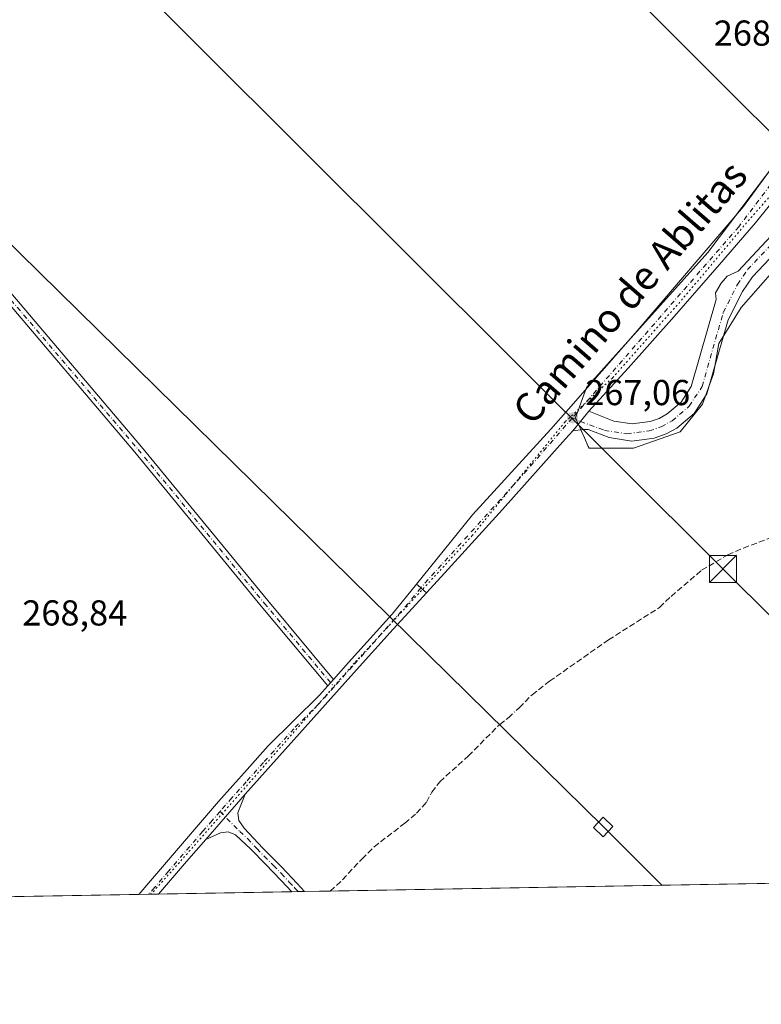
# Model space of a CAD drawing. Units: metres. Extents: x 622538 to 626035, y 4646218 to 4648591.
# Drawn here: x 624293 to 624499, y 4646218 to 4646491 of the extents above; entities that cross this region are included whole.
import ezdxf
from ezdxf.enums import TextEntityAlignment as Align

# ---------------------------------------------------------------- set-up
doc = ezdxf.new("R2010")
doc.units = ezdxf.units.M
doc.header["$MEASUREMENT"] = 0
for name, pattern in [('DGN Style 3', [2.307223458686699, 1.648016756204785, -0.6592067024819142]), ('DGN Style 4', [2.6384748266838614, 1.318413404963828, -0.6592067024819142, 0.001648016756204785, -0.6592067024819142]), ('DGN Style 5', [1.1536117293433497, 0.4944050268614355, -0.6592067024819142])]:
    doc.linetypes.add(name, pattern=pattern)
for name, color, linetype, lineweight in [('Camino Cxs', 7, 'Continuous', 0), ('Camino eje', 30, 'DGN Style 4', 13), ('Carretera de calzada única Cxs', 7, 'Continuous', 13), ('Carretera de calzada única eje', 7, 'DGN Style 4', 0), ('Comarca CxS', 21, 'Continuous', 0), ('Comunidad Autónoma CxS', 142, 'Continuous', 0), ('Corriente artificial lineal', 4, 'DGN Style 3', 13), ('Corriente artificial lineal oculto', 135, 'DGN Style 4', 13), ('Cultivos herbáceos CxS', 92, 'Continuous', 0), ('Municipio CxS', 4, 'Continuous', 0), ('Núcleo urbano CxS', 7, 'Continuous', 0), ('Pista no pavimentada Cxs', 111, 'Continuous', 0), ('Pista no pavimentada eje', 91, 'DGN Style 4', 0), ('Provincia CxS', 1, 'Continuous', 0), ('Punto de cota en terreno', 7, 'Continuous', 0), ('Rótulo de punto de cota en terreno', 7, 'Continuous', 0), ('Tendido', 6, 'Continuous', 0), ('Texto cartográfico', 7, 'Continuous', 0), ('Torre de tendido Cxs', 51, 'Continuous', 0), ('Torre de tendido puntual', 7, 'Continuous', 0), ('Vía pecuaria eje', 92, 'DGN Style 5', 0), ('Área de descanso CxS', 135, 'Continuous', 0)]:
    doc.layers.add(name, color=color, linetype=linetype, lineweight=lineweight)
doc.styles.add('Style-Arial', font='txt')

# ---------------------------------------------------------------- blocks, each defined once
blk = doc.blocks.new('5PATER')
at = {"layer": 'Área de descanso CxS', "linetype": 'Continuous', "lineweight": 0}
h = blk.add_hatch(color=51, dxfattribs=at)
edge = h.paths.add_edge_path()
edge.add_ellipse((0, 0), major_axis=(-0.1095731443231308, -0.1110710700762829), ratio=0.9994222409660322, start_angle=0, end_angle=360)
blk = doc.blocks.new('*U16')
at = {"layer": 'Carretera de calzada única Cxs', "color": 7, "linetype": 'Continuous', "lineweight": 13}
blk.add_polyline3d([(624531.9501, 4646471.390100001, 268.4763999999996), (624528.0201000003, 4646470.950099999, 268.4560000000056), (624524.6300999997, 4646469.460100001, 268.4079999999958), (624521.6101000002, 4646467.3101, 268.3614999999991), (624518.7701000003, 4646464.0601, 268.1738000000041), (624511.0301000001, 4646452.370100001, 267.4342000000034), (624496.9801000003, 4646434.890100001, 266.5029000000068), (624487.0201000003, 4646423.3301, 266.4928999999975), (624474.3701, 4646408.880100001, 266.8228999999992), (624461.6501000002, 4646394.5101, 267.3557000000001), (624450.6901000004, 4646382.530099999, 266.9670000000042), (624448.3680999996, 4646379.6821, 267.0369999999967), (624446.2600999996, 4646377.110099999, 267.0706000000064), (624444.2401000002, 4646374.8301, 267.0739999999932), (624426.7500999998, 4646355.190099999, 267.2062000000006), (624411.6401000004, 4646338.6601, 267.3418999999994), (624405.6551000001, 4646332.120100001, 267.4795000000013), (624404.8863000004, 4646332.769900001, 267.5521000000008), (624404.0450999998, 4646333.485099999, 267.6346000000049), (624403.2747, 4646334.1339, 267.7007000000012), (624402.8432999998, 4646334.5001, 267.7339000000065), (624412.2001, 4646346.0601, 267.4382000000041), (624418.4401000004, 4646353.780099999, 267.2133000000031), (624440.1700999998, 4646377.5101, 267.1012999999948), (624445.0701000001, 4646383.110099999, 267.0760000000009), (624463.5601000005, 4646404.220100001, 266.6736999999994), (624493.6201, 4646439.4101, 266.5794000000024), (624500.6601, 4646449.040100001, 266.9358999999968), (624505.9700999996, 4646455.550100001, 267.4355999999971), (624511.1901000004, 4646464.880100001, 268.0357999999979), (624511.9801000003, 4646466.880100001, 268.1662000000069), (624513.0601000005, 4646471.030099999, 268.3678999999975), (624513.4501, 4646477.450099999, 268.5331000000006), (624512.3400999998, 4646483.780099999, 268.772299999997), (624514.8201000001, 4646479.420100001, 268.5623999999953), (624517.2701000003, 4646477.090100001, 268.5031000000017), (624518.2100999998, 4646476.200099999, 268.4915000000037), (624522.1801000005, 4646473.710100001, 268.4881000000024), (624526.5601000005, 4646472.050100001, 268.5066999999981)], close=True, dxfattribs=at)
blk.add_3dface([(624518.5601000005, 4646474.340100001, 268.4587000000029), (624518.2301000003, 4646470.870100001, 268.3819999999978), (624520.7001, 4646473.030099999, 268.4582999999984)], dxfattribs=at)
blk = doc.blocks.new('5TTEND')
at = {"layer": 'Torre de tendido puntual', "color": 7, "linetype": 'Continuous', "lineweight": 0}
for p, q in [((-0.375, 0.3754), (0.375, -0.3746)), ((0.3720000000000001, 0.3784000000000001), (-0.3720000000000001, -0.3776))]:
    blk.add_line(p, q, dxfattribs=at)
at = {"layer": 'Torre de tendido puntual', "color": 7, "linetype": 'Continuous', "lineweight": 0, "flags": 128}
blk.add_lwpolyline([(-0.375, -0.3746), (0.375, -0.3746), (0.375, 0.3754), (-0.375, 0.3754), (-0.3720000000000001, -0.3776)], dxfattribs=at)

msp = doc.modelspace()

# ---------------------------------------------------------------- linework, layer by layer
at = {"layer": 'Camino Cxs', "color": 7, "linetype": 'Continuous', "lineweight": 0, "extrusion": (0.008614918142238635, 0.009608374105185289, 0.9999167276990906), "elevation": 50290.52798423354, "flags": 128}
msp.add_lwpolyline([(624352.7088845513, 4646037.492015302), (624354.3280941255, 4646039.297798659)], dxfattribs=at)
at = {"layer": 'Camino Cxs', "color": 7, "linetype": 'Continuous', "lineweight": 0, "extrusion": (0.02355643853708862, 0.02710928347302308, 0.9993548823881473), "elevation": 140932.9719875414, "flags": 128}
msp.add_lwpolyline([(2576258.961514611, -3914153.652931392), (2576258.961514611, -3914170.342778017)], dxfattribs=at)
at = {"layer": 'Camino Cxs', "color": 7, "linetype": 'Continuous', "lineweight": 0, "extrusion": (0.06839085819897933, 0.001196796161880201, 0.9976578863486993), "elevation": 48529.9718298891, "flags": 128}
msp.add_lwpolyline([(4634613.412472853, -703899.1762041022), (4634613.412472854, -703895.6587285855)], dxfattribs=at)
at = {"layer": 'Camino Cxs', "color": 7, "linetype": 'Continuous', "lineweight": 0}
for points in [[(624378.1912000002, 4646306.234200001, 268.1347999999998), (624359.7045, 4646328.395500001, 268.3763000000035), (624324.6507000001, 4646371.1217, 268.4094999999944), (624285.7774999999, 4646416.870300001, 268.4413999999961), (624264.8277000004, 4646439.7983, 268.868100000007)], [(624287.5784999998, 4646418.4573, 268.3635999999969), (624326.4930999996, 4646372.6599, 268.3058000000019), (624361.5537, 4646329.9253, 268.2134999999981), (624379.8103, 4646308.039899999, 268.1034999999974), (624378.1912000002, 4646306.234200001, 268.1347999999998), (624359.7045, 4646328.395500001, 268.3763000000035), (624324.6507000001, 4646371.1217, 268.4094999999944), (624285.7774999999, 4646416.870300001, 268.4413999999961)], [(624287.5784999998, 4646418.4573, 268.3635999999969), (624326.4930999996, 4646372.6599, 268.3058000000019), (624361.5537, 4646329.9253, 268.2134999999981), (624379.8102000002, 4646308.039899999, 268.1034999999974)], [(624355.2600999996, 4646276.170100001, 268.3410000000004), (624353.2200999996, 4646270.950099999, 268.5329999999958), (624353.5100999996, 4646268.790100001, 268.6247000000003), (624355.0100999996, 4646266.720100001, 268.5515000000014), (624360.2100999998, 4646261.130100001, 268.6432000000059), (624365.3800999997, 4646255.970100001, 268.7844000000041), (624369.7600999996, 4646251.290100001, 268.6285000000062), (624371.7200999996, 4646249.090100001, 268.6698000000033), (624371.7236000003, 4646249.086100001, 268.6699999999983)], [(624368.2149, 4646249.024700001, 268.9106000000029), (624368.2100999998, 4646249.030099999, 268.9106999999931), (624365.3000999996, 4646252.170100001, 268.9410000000062), (624360.9001000002, 4646256.7401, 268.9520000000048), (624356.8800999997, 4646260.880100001, 268.8947999999946), (624352.5800999999, 4646264.870100001, 268.9474999999948), (624350.5701000001, 4646265.6801, 268.9351000000024), (624348.4200999998, 4646265.380100001, 268.9582999999984), (624344.3201000001, 4646263.5801, 268.9404000000068)]]:
    msp.add_polyline3d(points, dxfattribs=at)
msp.add_polyline3d([(624344.3201000001, 4646263.5801, 268.9404000000068), (624355.2600999996, 4646276.170100001, 268.3410000000004), (624353.2200999996, 4646270.950099999, 268.5329999999958), (624353.5100999996, 4646268.790100001, 268.6247000000003), (624355.0100999996, 4646266.720100001, 268.5515000000014), (624360.2100999998, 4646261.130100001, 268.6432000000059), (624365.3800999997, 4646255.970100001, 268.7844000000041), (624369.7600999996, 4646251.290100001, 268.6285000000062), (624371.7200999996, 4646249.090100001, 268.6698000000033), (624371.7236000003, 4646249.086200001, 268.6699999999983), (624368.2149999999, 4646249.024800001, 268.9106000000029), (624368.2100999998, 4646249.030099999, 268.9106999999931), (624365.3000999996, 4646252.170100001, 268.9410000000062), (624360.9001000002, 4646256.7401, 268.9520000000048), (624356.8800999997, 4646260.880100001, 268.8947999999946), (624352.5800999999, 4646264.870100001, 268.9474999999948), (624350.5701000001, 4646265.6801, 268.9351000000024), (624348.4200999998, 4646265.380100001, 268.9582999999984)], close=True, dxfattribs=at)
at = {"layer": 'Camino eje', "color": 30, "linetype": 'DGN Style 4', "lineweight": 13}
for points in [[(624263.0784999998, 4646443.4079, 268.9700000000012), (624286.6781000001, 4646417.663699999, 268.4373000000051), (624325.5719, 4646371.890699999, 268.3702999999951), (624360.6290999996, 4646329.160499999, 268.3068000000058), (624379.9792999999, 4646305.9641, 268.0497999999934)], [(624348.2959000003, 4646271.340500001, 268.7624999999971), (624353.7950999998, 4646265.795100001, 268.7706000000035), (624355.9451000001, 4646263.800100001, 268.7345999999961), (624358.5450999998, 4646261.005100001, 268.7853000000032), (624360.5551000005, 4646258.9351, 268.8154000000068), (624363.1401000004, 4646256.3551, 268.8871000000072), (624365.3400999998, 4646254.0701, 268.8678000000073), (624367.5301000001, 4646251.7301, 268.8625000000029), (624368.9851000002, 4646250.1601, 268.7871000000014), (624369.9650999998, 4646249.0601, 268.7912999999971), (624369.9691000005, 4646249.055500001, 268.7914000000019)]]:
    msp.add_polyline3d(points, dxfattribs=at)
at = {"layer": 'Carretera de calzada única Cxs', "color": 7, "linetype": 'Continuous', "lineweight": 13, "extrusion": (-0.7415920790255224, 0.6114121913281714, 0.2760730349416386), "elevation": 2377840.941347112, "flags": 128}
msp.add_lwpolyline([(-3982275.02516938, -682723.6145809732), (-3982278.350640002, -682723.6495395815), (-3982282.025198986, -682723.7223700153)], dxfattribs=at)
msp.add_lwpolyline([(-3982275.02516938, -682723.6145809732), (-3982278.350640002, -682723.6495395815), (-3982282.025198986, -682723.7223700153)], dxfattribs=at)
at = {"layer": 'Carretera de calzada única Cxs', "color": 7, "linetype": 'Continuous', "lineweight": 13}
for points in [[(624402.8432999998, 4646334.5001, 267.7339000000065), (624412.2001, 4646346.0601, 267.4382000000041), (624418.4401000004, 4646353.780099999, 267.2133000000031), (624440.1700999998, 4646377.5101, 267.1012999999948), (624445.0701000001, 4646383.110099999, 267.0760000000009), (624463.5601000005, 4646404.220100001, 266.6736999999994), (624493.6201, 4646439.4101, 266.5794000000024), (624500.6601, 4646449.040100001, 266.9358999999968), (624505.9700999996, 4646455.550100001, 267.4355999999971), (624511.1901000004, 4646464.880100001, 268.0357999999979), (624511.9801000003, 4646466.880100001, 268.1662000000069), (624513.0601000005, 4646471.030099999, 268.3678999999975), (624513.4501, 4646477.450099999, 268.5331000000006), (624512.3400999998, 4646483.780099999, 268.772299999997)], [(624531.9501, 4646471.390100001, 268.4763999999996), (624528.0201000003, 4646470.950099999, 268.4560000000056), (624524.6300999997, 4646469.460100001, 268.4079999999958), (624521.6101000002, 4646467.3101, 268.3614999999991), (624518.7701000003, 4646464.0601, 268.1738000000041), (624511.0301000001, 4646452.370100001, 267.4342000000034), (624496.9801000003, 4646434.890100001, 266.5029000000068), (624487.0201000003, 4646423.3301, 266.4928999999975), (624474.3701, 4646408.880100001, 266.8228999999992), (624461.6501000002, 4646394.5101, 267.3557000000001), (624450.6901000004, 4646382.530099999, 266.9670000000042)], [(624511.9901000002, 4646436.600099999, 265.2593999999954), (624496.1501000002, 4646419.880100001, 266.1445999999996), (624493.3400999998, 4646415.7501, 266.2032999999938), (624489.3800999997, 4646407.9301, 266.2149999999965), (624483.5201000003, 4646387.370100001, 266.1869000000006), (624479.9401000004, 4646381.890100001, 266.2839999999997), (624475.1801000005, 4646377.8301, 266.5396000000038), (624472.1501000002, 4646376.210100001, 266.6113999999943), (624468.8501000004, 4646375.020099999, 266.6955000000016), (624462.6401000004, 4646374.210100001, 266.912599999996), (624456.3701, 4646375.190099999, 266.9517999999953), (624450.5201000003, 4646377.4801, 267.0056000000041), (624449.1700999998, 4646377.5001, 267.0298999999941), (624446.2600999996, 4646377.110099999, 267.0706000000064), (624448.3680999996, 4646379.6821, 267.0369999999967), (624450.6901000004, 4646382.530099999, 266.9670000000042), (624457.6201, 4646379.780099999, 266.9660000000004), (624462.7001, 4646378.9901, 267.3384999999981), (624467.7200999996, 4646379.6501, 267.2347000000009), (624470.2200999996, 4646380.550100001, 266.9498000000021), (624472.4901000002, 4646381.770099999, 266.5440999999992), (624476.3501000004, 4646385.050100001, 266.4180999999954), (624479.1700999998, 4646389.360099999, 266.3377000000037), (624486.0500999996, 4646413.530099999, 266.4244999999937), (624485.9200999998, 4646415.4301, 266.4318000000058), (624487.4801000003, 4646418.100099999, 266.4174999999959), (624489.0900999998, 4646420.050100001, 266.3862999999984), (624492.2100999998, 4646421.450099999, 266.2753999999986), (624509.1201, 4646439.590100001, 265.5749999999971)], [(624450.6901000004, 4646382.530099999, 266.9670000000042), (624457.6201, 4646379.780099999, 266.9660000000004), (624462.7001, 4646378.9901, 267.3384999999981), (624467.7200999996, 4646379.6501, 267.2347000000009), (624470.2200999996, 4646380.550100001, 266.9498000000021), (624472.4901000002, 4646381.770099999, 266.5440999999992), (624476.3501000004, 4646385.050100001, 266.4180999999954), (624479.1700999998, 4646389.360099999, 266.3377000000037), (624486.0500999996, 4646413.530099999, 266.4244999999937), (624485.9200999998, 4646415.4301, 266.4318000000058), (624487.4801000003, 4646418.100099999, 266.4174999999959), (624489.0900999998, 4646420.050100001, 266.3862999999984), (624492.2100999998, 4646421.450099999, 266.2753999999986), (624509.1201, 4646439.590100001, 265.5749999999971)], [(624511.9901000002, 4646436.600099999, 265.2593999999954), (624496.1501000002, 4646419.880100001, 266.1445999999996), (624493.3400999998, 4646415.7501, 266.2032999999938), (624489.3800999997, 4646407.9301, 266.2149999999965), (624483.5201000003, 4646387.370100001, 266.1869000000006), (624479.9401000004, 4646381.890100001, 266.2839999999997), (624475.1801000005, 4646377.8301, 266.5396000000038), (624472.1501000002, 4646376.210100001, 266.6113999999943), (624468.8501000004, 4646375.020099999, 266.6955000000016), (624462.6401000004, 4646374.210100001, 266.912599999996), (624456.3701, 4646375.190099999, 266.9517999999953), (624450.5201000003, 4646377.4801, 267.0056000000041), (624449.1700999998, 4646377.5001, 267.0298999999941), (624446.2600999996, 4646377.110099999, 267.0706000000064)], [(624446.2600999996, 4646377.110099999, 267.0706000000064), (624444.2401000002, 4646374.8301, 267.0739999999932), (624426.7500999998, 4646355.190099999, 267.2062000000006), (624411.6401000004, 4646338.6601, 267.3418999999994), (624405.6551000001, 4646332.120100001, 267.4795000000013)], [(624402.8432999998, 4646334.5001, 267.7339000000065), (624403.2747, 4646334.1339, 267.7007000000012), (624404.0450999998, 4646333.485099999, 267.6346000000049), (624404.8863000004, 4646332.769900001, 267.5521000000008), (624405.6551000001, 4646332.120100001, 267.4795000000013)]]:
    msp.add_polyline3d(points, dxfattribs=at)
at = {"layer": 'Carretera de calzada única eje', "color": 7, "linetype": 'DGN Style 4', "lineweight": 0, "extrusion": (0.1367183682186962, -0.1101953521081173, 0.9844618185411688), "elevation": -426373.3762020848, "flags": 128}
msp.add_lwpolyline([(4009462.325604603, 2391903.885850637), (4009443.179096966, 2391904.60965981), (4009399.1436822, 2391907.102843568)], dxfattribs=at)
at = {"layer": 'Carretera de calzada única eje', "color": 7, "linetype": 'DGN Style 4', "lineweight": 0}
for points in [[(624516.3300999999, 4646467.270099999, 268.2733000000007), (624514.9801000003, 4646464.470100001, 268.1796999999933), (624511.1101000002, 4646458.620100001, 267.8666999999987), (624492.3501000004, 4646433.790100001, 266.6475000000065), (624446.1601, 4646380.690099999, 267.0696999999927)], [(624446.1601, 4646380.690099999, 267.0696999999927), (624448.3680999996, 4646379.6821, 267.0369999999967), (624455.0201000003, 4646377.220100001, 266.9511999999959), (624461.2901, 4646376.2401, 266.9845999999961), (624467.5000999998, 4646377.050100001, 266.9603999999963), (624470.8000999996, 4646378.2401, 266.8310000000056), (624473.8300999999, 4646379.860099999, 266.5745000000024), (624478.5900999998, 4646383.920100001, 266.3837000000058), (624482.1700999998, 4646389.4001, 266.2939000000042), (624488.0301000001, 4646409.960100001, 266.3295000000071), (624491.9901000002, 4646417.780099999, 266.2926000000007), (624494.8000999996, 4646421.9101, 266.2017000000051), (624510.6401000004, 4646438.630100001, 265.3812999999937)]]:
    msp.add_polyline3d(points, dxfattribs=at)
at = {"layer": 'Comarca CxS', "color": 21, "linetype": 'Continuous', "lineweight": 0, "flags": 128}
msp.add_lwpolyline([(623687.1377581062, 4646237.108159726), (622581.3200009011, 4646217.759983564), (622541.3100009013, 4648530.889983539), (625150.5607465119, 4648576.550548861), (625993.4100009266, 4648591.29998354), (626034.5400009261, 4646278.179983565)], close=True, dxfattribs=at)
at = {"layer": 'Comunidad Autónoma CxS', "color": 142, "linetype": 'Continuous', "lineweight": 0, "flags": 128}
msp.add_lwpolyline([(623687.1377581062, 4646237.108159726), (622581.3200009011, 4646217.759983564), (622541.3100009013, 4648530.889983539), (625150.5607465119, 4648576.550548861), (625993.4100009266, 4648591.29998354), (626034.5400009261, 4646278.179983565)], close=True, dxfattribs=at)
at = {"layer": 'Corriente artificial lineal', "color": 4, "linetype": 'DGN Style 3', "lineweight": 13}
for points in [[(624430.6545000002, 4646299.497400001, 267.5981000000029), (624431.3901000004, 4646300.170100001, 267.491599999994), (624434.9501, 4646303.7401, 267.0421999999962), (624439.7901, 4646307.520099999, 266.9082000000053), (624456.1501000002, 4646319.0101, 266.960500000001), (624470.3701, 4646328.030099999, 266.7642000000051), (624473.5701000001, 4646331.090100001, 266.767200000002), (624482.0301000001, 4646338.350099999, 266.780899999998), (624489.3201000001, 4646342.640100001, 266.3810999999987), (624493.6401000004, 4646344.520099999, 266.0216999999975), (624524.3000999996, 4646355.9901, 265.8531999999978)], [(624378.9018999999, 4646249.211800001, 268.2293999999966), (624382.3300999999, 4646252.380100001, 267.9631999999983), (624387.7001, 4646258.130100001, 267.8656000000047), (624391.0601000005, 4646261.4801, 267.8447000000015), (624399.5900999998, 4646268.0801, 267.8794000000053), (624402.8901000004, 4646270.840100001, 267.9147999999986), (624405.6201, 4646273.940099999, 267.8212000000058), (624407.1501000002, 4646276.710100001, 267.8130999999994), (624409.3000999996, 4646279.590100001, 267.7896000000038), (624417.2701000003, 4646286.7501, 267.7725000000065), (624425.9600999998, 4646295.530099999, 267.8224999999948), (624427.7600999996, 4646296.850099999, 267.8503000000055), (624428.5484999996, 4646297.5711, 267.8374999999942)]]:
    msp.add_polyline3d(points, dxfattribs=at)
at = {"layer": 'Corriente artificial lineal oculto', "color": 135, "linetype": 'DGN Style 4', "lineweight": 13, "extrusion": (0.06167692525099885, 0.05641417906951298, 0.9965005756603936), "elevation": 300896.7963196362, "flags": 128}
msp.add_lwpolyline([(3006999.06923668, -3584049.374478931), (3006999.069236681, -3584052.238598352)], dxfattribs=at)
at = {"layer": 'Cultivos herbáceos CxS', "color": 92, "linetype": 'Continuous', "lineweight": 0, "extrusion": (0.01071437328822086, 0.0001874665575295541, 0.9999425818822453), "elevation": 7829.058972160558, "flags": 128}
msp.add_lwpolyline([(624786.4800326568, 4646255.633856597), (624340.188299584, 4646247.825656461)], dxfattribs=at)
at = {"layer": 'Cultivos herbáceos CxS', "color": 92, "linetype": 'Continuous', "lineweight": 0, "extrusion": (0.01026305128511032, 0.000179569777006698, 0.9999473173787781), "elevation": 7511.00260018264, "flags": 128}
msp.add_lwpolyline([(624290.1278967051, 4646247.008260764), (623817.5573928336, 4646238.740260631)], dxfattribs=at)
at = {"layer": 'Cultivos herbáceos CxS', "color": 92, "linetype": 'Continuous', "lineweight": 0, "extrusion": (0.0247295425934029, 0.0004326923221317772, 0.9996940844580784), "elevation": 17718.80797070469, "flags": 128}
msp.add_lwpolyline([(4634615.090044386, -705293.3482190109), (4634615.090044386, -705290.6150647507)], dxfattribs=at)
at = {"layer": 'Cultivos herbáceos CxS', "color": 92, "linetype": 'Continuous', "lineweight": 0, "extrusion": (0.03430954912297087, 0.0005997646365520367, 0.9994110741438476), "elevation": 24476.06240632982, "flags": 128}
msp.add_lwpolyline([(4634626.372594498, -705019.7609653583), (4634626.372594498, -705017.0245360413)], dxfattribs=at)
at = {"layer": 'Cultivos herbáceos CxS', "color": 92, "linetype": 'Continuous', "lineweight": 0, "extrusion": (0.003882298266754393, 6.793035050341226e-05, 0.9999924615444036), "elevation": 3008.501436217407, "flags": 128}
msp.add_lwpolyline([(624362.465624326, 4646248.831051577), (624325.4885454904, 4646248.184051574)], dxfattribs=at)
at = {"layer": 'Cultivos herbáceos CxS', "color": 92, "linetype": 'Continuous', "lineweight": 0, "extrusion": (0.07478689149459762, 0.001308834550441721, 0.9971986802100649), "elevation": 53043.87442319588, "flags": 128}
msp.add_lwpolyline([(4634612.357015711, -703578.6117687423), (4634612.357015712, -703576.8523714901)], dxfattribs=at)
at = {"layer": 'Cultivos herbáceos CxS', "color": 92, "linetype": 'Continuous', "lineweight": 0, "extrusion": (0.07573460416770807, 0.00132519370088424, 0.9971271301058936), "elevation": 53711.58721261255, "flags": 128}
msp.add_lwpolyline([(4634614.467744461, -703515.8081046682), (4634614.46774446, -703514.0482803504)], dxfattribs=at)
at = {"layer": 'Cultivos herbáceos CxS', "color": 92, "linetype": 'Continuous', "lineweight": 0, "extrusion": (0.05620236157843629, 0.000983382774703474, 0.9984189138389382), "elevation": 39928.41555450384, "flags": 128}
msp.add_lwpolyline([(4634614.950023541, -704436.5187561929), (4634614.950023541, -704429.3279882306)], dxfattribs=at)
at = {"layer": 'Cultivos herbáceos CxS', "color": 92, "linetype": 'Continuous', "lineweight": 0}
for points in [[(624502.9495000001, 4646451.9793, 266.7737000000052), (624483.7808999997, 4646426.6765, 266.3512000000046), (624450.0445999998, 4646389.1065, 266.8485999999975), (624446.9773000004, 4646380.672499999, 267.0831999999937), (624449.4880999997, 4646375.148800001, 267.0369999999967), (624450.5705000004, 4646372.7675, 267.0081999999966), (624450.8110999997, 4646372.238299999, 266.9967000000034), (624451.6288999999, 4646372.238299999, 266.9856), (624452.4515000005, 4646372.238299999, 266.9744000000064), (624463.0790999997, 4646372.238299999, 266.8957999999984), (624476.1135, 4646376.8387, 266.5578999999998), (624482.2474999997, 4646384.506100001, 266.2970999999961), (624485.3142999997, 4646392.940300001, 266.196100000001), (624486.8479000004, 4646401.374500001, 266.273000000001), (624492.9819, 4646411.3421, 266.2212), (624521.3509000001, 4646443.544700001, 265.1022999999986)], [(624502.9495000001, 4646451.9793, 266.7737000000052), (624483.7808999997, 4646426.6765, 266.3512000000046), (624450.0445999998, 4646389.1065, 266.8485999999975), (624446.9773000004, 4646380.672499999, 267.0831999999937), (624449.4880999997, 4646375.148800001, 267.0369999999967), (624450.5705000004, 4646372.7675, 267.0081999999966), (624450.8110999997, 4646372.238299999, 266.9967000000034), (624451.6288999999, 4646372.238299999, 266.9856), (624452.4515000005, 4646372.238299999, 266.9744000000064), (624463.0790999997, 4646372.238299999, 266.8957999999984), (624476.1135, 4646376.8387, 266.5578999999998), (624482.2474999997, 4646384.506100001, 266.2970999999961), (624485.3142999997, 4646392.940300001, 266.196100000001), (624486.8479000004, 4646401.374500001, 266.273000000001), (624492.9819, 4646411.3421, 266.2212), (624521.3509000001, 4646443.544700001, 265.1022999999986)], [(624825.1679999996, 4646257.019900001, 263.4462000000058), (623049.4245999996, 4646225.950300001, 285.0488000000041)]]:
    msp.add_polyline3d(points, dxfattribs=at)
at = {"layer": 'Municipio CxS', "color": 4, "linetype": 'Continuous', "lineweight": 0, "flags": 128}
msp.add_lwpolyline([(625993.4100009266, 4648591.29998354), (626034.5400009261, 4646278.179983565), (623687.1377581062, 4646237.108159726)], dxfattribs=at)
at = {"layer": 'Núcleo urbano CxS', "color": 7, "linetype": 'Continuous', "lineweight": 0}
for points in [[(624521.3509000001, 4646443.544700001, 265.1022999999986), (624492.9819, 4646411.3421, 266.2212), (624486.8479000004, 4646401.374500001, 266.273000000001), (624485.3142999997, 4646392.940300001, 266.196100000001), (624482.2474999997, 4646384.506100001, 266.2970999999961), (624476.1135, 4646376.8387, 266.5578999999998), (624463.0790999997, 4646372.238299999, 266.8957999999984), (624452.4515000005, 4646372.238299999, 266.9744000000064), (624451.6288999999, 4646372.238299999, 266.9856), (624450.8110999997, 4646372.238299999, 266.9967000000034), (624450.5705000004, 4646372.7675, 267.0081999999966), (624449.4880999997, 4646375.148800001, 267.0369999999967), (624446.9773000004, 4646380.672499999, 267.0831999999937), (624450.0445999998, 4646389.1065, 266.8485999999975), (624483.7808999997, 4646426.6765, 266.3512000000046), (624502.9495000001, 4646451.9793, 266.7737000000052)], [(624502.9495000001, 4646451.9793, 266.7737000000052), (624483.7808999997, 4646426.6765, 266.3512000000046), (624450.0445999998, 4646389.1065, 266.8485999999975), (624446.9773000004, 4646380.672499999, 267.0831999999937), (624449.4880999997, 4646375.148800001, 267.0369999999967), (624450.5705000004, 4646372.7675, 267.0081999999966), (624450.8110999997, 4646372.238299999, 266.9967000000034), (624451.6288999999, 4646372.238299999, 266.9856), (624452.4515000005, 4646372.238299999, 266.9744000000064), (624463.0790999997, 4646372.238299999, 266.8957999999984), (624476.1135, 4646376.8387, 266.5578999999998), (624482.2474999997, 4646384.506100001, 266.2970999999961), (624485.3142999997, 4646392.940300001, 266.196100000001), (624486.8479000004, 4646401.374500001, 266.273000000001), (624492.9819, 4646411.3421, 266.2212), (624521.3509000001, 4646443.544700001, 265.1022999999986)]]:
    msp.add_polyline3d(points, dxfattribs=at)
at = {"layer": 'Pista no pavimentada Cxs', "color": 111, "linetype": 'Continuous', "lineweight": 0, "extrusion": (0.008614918142238635, 0.009608374105185289, 0.9999167276990906), "elevation": 50290.52798423354, "flags": 128}
msp.add_lwpolyline([(624352.7088845513, 4646037.492015302), (624354.3280941255, 4646039.297798659)], dxfattribs=at)
at = {"layer": 'Pista no pavimentada Cxs', "color": 111, "linetype": 'Continuous', "lineweight": 0, "extrusion": (0.02355643853708862, 0.02710928347302308, 0.9993548823881473), "elevation": 140932.9719875414, "flags": 128}
msp.add_lwpolyline([(2576258.961514611, -3914153.652931392), (2576258.961514611, -3914170.342778017)], dxfattribs=at)
at = {"layer": 'Pista no pavimentada Cxs', "color": 111, "linetype": 'Continuous', "lineweight": 0, "extrusion": (-0.6391337486421289, 0.553389534325905, 0.5341049284974051), "elevation": 2172297.755603596, "flags": 128}
msp.add_lwpolyline([(-3921242.160584879, -1372061.783317035), (-3921234.014758179, -1372061.778230794), (-3921222.107588412, -1372061.668848993), (-3921222.104464868, -1372061.668817488)], dxfattribs=at)
at = {"layer": 'Pista no pavimentada Cxs', "color": 111, "linetype": 'Continuous', "lineweight": 0, "extrusion": (0.02649046767974674, 0.0004632912043621284, 0.9996489586266613), "elevation": 18960.33524782637, "flags": 128}
msp.add_lwpolyline([(4634620.73402499, -705226.709619898), (4634620.73402499, -705221.2405641244)], dxfattribs=at)
at = {"layer": 'Pista no pavimentada Cxs', "color": 111, "linetype": 'Continuous', "lineweight": 0}
msp.add_polyline3d([(624405.6551000001, 4646332.120100001, 267.4795000000013), (624401.7144999999, 4646327.8101, 267.8320999999996), (624396.3501000004, 4646321.950099999, 268.1791999999987), (624386.2200999996, 4646310.6601, 267.9187999999995), (624375.9351000005, 4646299.1851, 268.0020999999979), (624355.2600999996, 4646276.170100001, 268.3410000000004), (624344.3201000001, 4646263.5801, 268.9404000000068), (624338.9901000002, 4646257.420100001, 268.9446999999927), (624331.2401000002, 4646248.380100001, 269.0372000000062), (624331.2380999997, 4646248.377800001, 269.0372000000062), (624325.7719000002, 4646248.282199999, 269.1821000000054), (624329.0301000001, 4646252.090100001, 269.0975999999937), (624347.9001000002, 4646274.0701, 268.7505999999994), (624355.8601000002, 4646282.9901, 268.5405000000028), (624361.7001, 4646289.540100001, 268.3264000000054), (624375.9101, 4646303.690099999, 268.1579999999958), (624378.1912000002, 4646306.234200001, 268.1347999999998), (624379.8103, 4646308.039899999, 268.1034999999974), (624383.9700999996, 4646312.6801, 267.9768999999943), (624394.3101000005, 4646324.200099999, 267.9695000000065), (624396.0800999999, 4646326.140100001, 267.9446000000025), (624402.8432999998, 4646334.5001, 267.7339000000065), (624403.2747, 4646334.1339, 267.7007000000012), (624404.0450999998, 4646333.485099999, 267.6346000000049), (624404.8863000004, 4646332.769900001, 267.5521000000008)], close=True, dxfattribs=at)
for points in [[(624379.8102000002, 4646308.039899999, 268.1034999999974), (624383.9700999996, 4646312.6801, 267.9768999999943), (624394.3101000005, 4646324.200099999, 267.9695000000065), (624396.0800999999, 4646326.140100001, 267.9446000000025), (624402.8432999998, 4646334.5001, 267.7339000000065)], [(624402.8432999998, 4646334.5001, 267.7339000000065), (624403.2747, 4646334.1339, 267.7007000000012), (624404.0450999998, 4646333.485099999, 267.6346000000049), (624404.8863000004, 4646332.769900001, 267.5521000000008), (624405.6551000001, 4646332.120100001, 267.4795000000013)], [(624405.6551000001, 4646332.120100001, 267.4795000000013), (624401.7144999999, 4646327.8101, 267.8320999999996), (624396.3501000004, 4646321.950099999, 268.1791999999987), (624386.2200999996, 4646310.6601, 267.9187999999995), (624375.9351000005, 4646299.1851, 268.0020999999979), (624355.2600999996, 4646276.170100001, 268.3410000000004)], [(624325.7718000002, 4646248.282099999, 269.1821000000054), (624329.0301000001, 4646252.090100001, 269.0975999999937), (624347.9001000002, 4646274.0701, 268.7505999999994), (624355.8601000002, 4646282.9901, 268.5405000000028), (624361.7001, 4646289.540100001, 268.3264000000054), (624375.9101, 4646303.690099999, 268.1579999999958), (624378.1912000002, 4646306.234200001, 268.1347999999998)]]:
    msp.add_polyline3d(points, dxfattribs=at)
at = {"layer": 'Pista no pavimentada eje', "color": 91, "linetype": 'DGN Style 4', "lineweight": 0, "extrusion": (0.02038368264919223, 0.02538782625645288, 0.9994698413457153), "elevation": 130955.4538606489, "flags": 128}
msp.add_lwpolyline([(2422035.963125693, -4011843.441655842), (2422035.963125693, -4011837.762594567)], dxfattribs=at)
at = {"layer": 'Pista no pavimentada eje', "color": 91, "linetype": 'DGN Style 4', "lineweight": 0}
for points in [[(624400.4914999995, 4646329.0591, 267.8194999999978), (624390.1601, 4646317.315099999, 267.9048999999941), (624385.0950999996, 4646311.670100001, 267.9569000000047), (624379.9792999999, 4646305.9641, 268.0497999999934)], [(624379.9792999999, 4646305.9641, 268.0497999999934), (624375.9225000005, 4646301.4375, 268.0887999999977), (624368.7950999998, 4646294.335100001, 268.1877999999998), (624363.2901, 4646288.210100001, 268.2670000000071), (624360.3701, 4646284.9351, 268.2887000000046), (624355.5601000005, 4646279.5801, 268.4556000000011), (624351.5800999999, 4646275.120100001, 268.6297999999952), (624348.2959000003, 4646271.340500001, 268.7624999999971)], [(624348.2959000003, 4646271.340500001, 268.7624999999971), (624346.1101000002, 4646268.825099999, 268.8460000000051), (624343.4451000001, 4646265.745100001, 268.8683000000019), (624334.0100999996, 4646254.755100001, 268.9278999999952), (624330.1350999996, 4646250.235099999, 269.0632999999943), (624328.5037000002, 4646248.33, 269.107600000003)]]:
    msp.add_polyline3d(points, dxfattribs=at)
at = {"layer": 'Provincia CxS', "color": 1, "linetype": 'Continuous', "lineweight": 0, "flags": 128}
msp.add_lwpolyline([(623687.1377581062, 4646237.108159726), (622581.3200009011, 4646217.759983564), (622541.3100009013, 4648530.889983539), (625150.5607465119, 4648576.550548861), (625993.4100009266, 4648591.29998354), (626034.5400009261, 4646278.179983565)], close=True, dxfattribs=at)
at = {"layer": 'Tendido', "color": 6, "linetype": 'Continuous', "lineweight": 0, "extrusion": (-0.7000497751924477, -0.7127837594855803, 0.04323915432343683), "elevation": -3748921.399753926, "flags": 128}
msp.add_lwpolyline([(-2810122.135185713, 162519.189014755), (-2810145.213987571, 162523.6650240515), (-2810463.429464711, 162526.1435743574), (-2810772.49584958, 162532.2254070354), (-2811071.77197607, 162530.3362944367), (-2811346.365641185, 162533.5319289595)], dxfattribs=at)
at = {"layer": 'Tendido', "color": 6, "linetype": 'Continuous', "lineweight": 0}
for points in [[(623588.25, 4647234.783299999, 274.6627000000008), (623724.9258000003, 4647099.019200001, 270.3393000000069), (623882.2400000002, 4646941.300000001, 268.8794999999955), (624024.4100000003, 4646800.180000001, 264.8111000000063), (624170.7199999997, 4646654.199999999, 267.459799999997), (624313.04, 4646513.25, 267.3546000000061), (624487.9600000001, 4646338.720000001, 268.4952000000048), (624574.5146000005, 4646252.634299999, 265.7989999999991)], [(623786.4100000003, 4647167.115, 270.9278999999952), (623880.0099999999, 4647074.619999999, 266.3089000000036), (623964.9400000004, 4646989.680000001, 264.4326000000001), (624083.75, 4646872.4, 264.3506999999955), (624198.5700000003, 4646758.550000001, 266.065499999997), (624272.0999999996, 4646685.58, 266.1398999999947), (624403.5599999997, 4646557.550000001, 267.6098999999958), (624527.9957999998, 4646433.232000001, 266.5947000000015), (624625.0154999997, 4646337.3347, 266.2272999999986), (624708.3866999998, 4646254.976700001, 264.3901999999944)]]:
    msp.add_polyline3d(points, dxfattribs=at)
at = {"layer": 'Torre de tendido Cxs', "color": 51, "linetype": 'Continuous', "lineweight": 0}
msp.add_polyline3d([(624457.3766000001, 4646267.1372, 271.4998999999953), (624454.7059000004, 4646264.329500001, 270.6166999999987), (624451.9939000001, 4646266.909200001, 271.1334999999963), (624454.6645999998, 4646269.7169, 269.8852000000043), (624457.3766000001, 4646267.1372, 271.4998999999953)], dxfattribs=at)
msp.add_3dface([(624457.3766000001, 4646267.1372, 271.4998999999953), (624454.7059000004, 4646264.329500001, 270.6166999999987), (624451.9939000001, 4646266.909200001, 271.1334999999963), (624454.6645999998, 4646269.7169, 269.8852000000043)], dxfattribs=at)
at = {"layer": 'Vía pecuaria eje', "color": 92, "linetype": 'DGN Style 5', "lineweight": 0}
msp.add_polyline3d([(625187.7008999997, 4647227.448999999, 256.2024999999995), (625035.8101000005, 4647057.6425, 256.9168999999966), (624922.9467000002, 4646931.599400001, 257.5766000000003), (624860.0011, 4646860.8258, 258.0547999999981), (624771.6448999997, 4646763.157299999, 259.2681000000011), (624748.0141000003, 4646736.481100001, 259.6928000000044), (624725.2937000003, 4646710.880899999, 260.6291000000056), (624700.7101999996, 4646683.8237, 263.4245999999985), (624669.9819, 4646649.398600001, 267.1995000000024), (624641.2056999998, 4646616.243899999, 269.6284000000014), (624615.0544999996, 4646585.875700001, 269.7979999999953), (624580.7521000003, 4646547.766799999, 265.7596000000049), (624554.8162000002, 4646519.510399999, 269.8617999999988), (624532.1385000005, 4646493.786900001, 270.2464999999939), (624517.3646000001, 4646460.904899999, 268.011599999998), (624494.5059000002, 4646434.8884, 266.5893000000069), (624476.7538999999, 4646413.734800001, 266.7079999999987), (624457.2424999997, 4646391.7477, 267.0218000000023), (624444.1108999997, 4646379.590399999, 267.0964999999997), (624418.3339999998, 4646347.9816, 267.3472000000039), (624385.6355, 4646312.5854, 267.960500000001), (624336.9999000002, 4646257.148399999, 268.9171000000061), (624329.1204000004, 4646248.3409, 269.0917999999947)], dxfattribs=at)

# ---------------------------------------------------------------- block references
at = {"layer": 'Carretera de calzada única Cxs', "color": 7, "linetype": 'Continuous', "lineweight": 13}
msp.add_blockref('*U16', (0, 0), dxfattribs=at)
at = {"layer": 'Punto de cota en terreno', "color": 7, "linetype": 'Continuous', "lineweight": 0, "xscale": 10, "yscale": 10, "zscale": 10}
msp.add_blockref('5PATER', (624446.1699999999, 4646380.689999999, 267.0599999999977), dxfattribs=at)
at = {"layer": 'Torre de tendido puntual', "color": 7, "linetype": 'Continuous', "lineweight": 0, "xscale": 10, "yscale": 10, "zscale": 10}
msp.add_blockref('5TTEND', (624487.9600000001, 4646338.720000001, 268.4952000000048), dxfattribs=at)

# ---------------------------------------------------------------- texts
at = {"layer": 'Rótulo de punto de cota en terreno', "color": 7, "linetype": 'Continuous', "lineweight": 0, "style": 'Style-Arial'}
for s, p in [('268,55', (624485.4066000005, 4646484.0878)), ('267,06', (624449.6978000002, 4646384.217800001)), ('268,84', (624293.3777999999, 4646322.9978))]:
    msp.add_text(s, height=7.000000000000002, dxfattribs=at).set_placement(p)
at = {"layer": 'Texto cartográfico', "color": 7, "linetype": 'Continuous', "lineweight": 0, "style": 'Style-Arial'}
msp.add_text('Camino de Ablitas', height=8, rotation=49.01835907010378, dxfattribs=at).set_placement((624462.1083254499, 4646415.556721823), align=Align.MIDDLE_CENTER)

doc.saveas('drawing.dxf')
